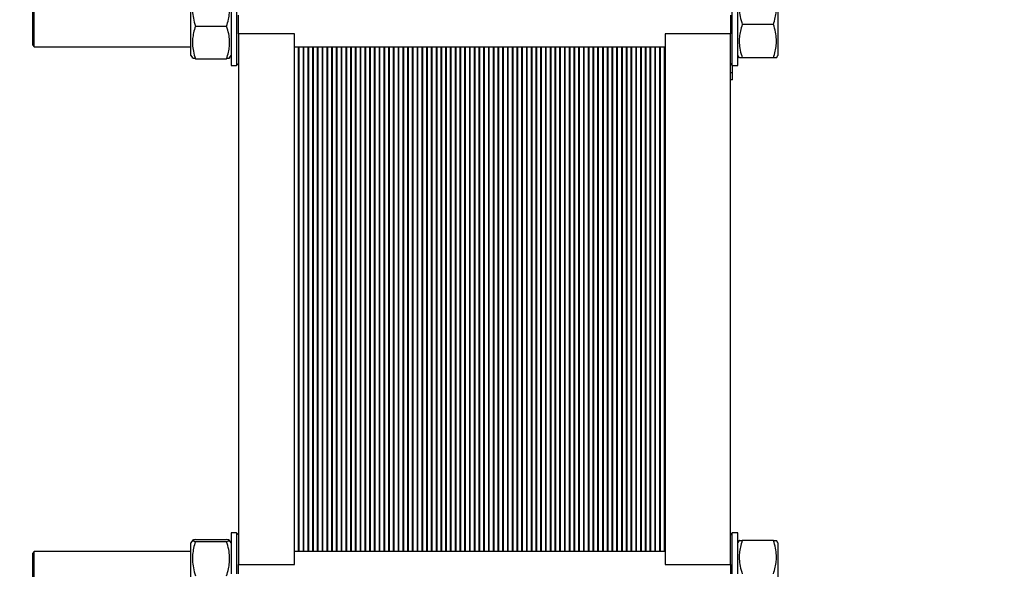
# Model space of a CAD drawing. Units: millimetres. Extents: x -2956 to -2422, y -5418 to -5016.
# Drawn here: x -2800 to -2765, y -5269 to -5250 of the extents above; entities that cross this region are included whole.
import ezdxf

# ---------------------------------------------------------------- set-up
doc = ezdxf.new("R2010")
doc.units = ezdxf.units.MM
doc.layers.add('BORDER', color=7, linetype='Continuous')
doc.styles.add('SLDTEXTSTYLE2', font='TXT', dxfattribs={"width": 0.75})
doc.dimstyles.new('SLDDIMSTYLE1', dxfattribs={"dimtxt": 3.5, "dimasz": 3.302, "dimexe": 0, "dimexo": 0.0625, "dimgap": 0.875, "dimtad": 1, "dimlfac": 15, "dimrnd": 1e-09, "dimzin": 12, "dimdsep": 46, "dimtxsty": 'SLDTEXTSTYLE2', "dimsah": 1, "dimcen": 0.09, "dimadec": 0, "dimazin": 3, "dimtfac": 1, "dimtofl": 0, "dimtmove": 0, "dimatfit": 3, "dimfxl": 1, "dimfrac": 2, "dimtolj": 1, "dimtzin": 12, "dimarcsym": 0})

# ---------------------------------------------------------------- blocks, each defined once
blk = doc.blocks.new('*D128')
at = {"layer": 'BORDER', "color": 0, "lineweight": -2, "transparency": 16777216}
for p, q in [((-2764.823, -5236.24), (-2836.012, -5236.24)), ((-2836.012, -5239.542), (-2836.012, -5279.604)), ((-2764.823, -5282.906), (-2836.012, -5282.906))]:
    blk.add_line(p, q, dxfattribs=at)
at = {"layer": 'BORDER', "color": 0, "transparency": 16777216}
for points in [[(-2836.563, -5239.542), (-2835.462, -5239.542), (-2836.012, -5236.24)], [(-2836.563, -5279.604), (-2835.462, -5279.604), (-2836.012, -5282.906)]]:
    blk.add_solid(points, dxfattribs=at)
at = {"layer": 'Defpoints', "color": 0, "transparency": 16777216}
for p in [(-2764.761, -5236.24), (-2836.012, -5282.906), (-2764.761, -5282.906)]:
    blk.add_point(p, dxfattribs=at)
at = {"layer": 'BORDER', "color": 0, "transparency": 16777216, "insert": (-2840.387, -5256.981), "char_height": 3.5, "attachment_point": 2, "rotation": 90, "style": 'SLDTEXTSTYLE2'}
blk.add_mtext('\\A1;700', dxfattribs=at)

msp = doc.modelspace()

# ---------------------------------------------------------------- linework, layer by layer
at = {"color": 7, "linetype": 'Continuous', "lineweight": 25}
for p, q in [((-2792.42051, -5248.28631), (-2792.42051, -5249.75298)), ((-2792.2205, -5248.28631), (-2792.2205, -5249.75298)), ((-2774.49384, -5249.75298), (-2774.49384, -5248.28631)), ((-2774.29384, -5249.75298), (-2774.29384, -5248.28631)), ((-2793.85384, -5250.86298), (-2793.85384, -5248.64298)), ((-2772.8605, -5248.64298), (-2772.8605, -5250.86298)), ((-2799.52718, -5249.01965), (-2799.52718, -5250.06126)), ((-2799.46051, -5250.08929), (-2799.46051, -5248.95298)), ((-2792.15384, -5249.75298), (-2792.15384, -5249.41964)), ((-2774.56051, -5249.41964), (-2774.56051, -5249.75298)), ((-2799.52718, -5250.06126), (-2799.52718, -5250.48631)), ((-2793.6947, -5249.81853), (-2792.57965, -5249.81853)), ((-2792.42051, -5249.75298), (-2792.42051, -5251.21964)), ((-2792.2205, -5249.75298), (-2792.2205, -5251.21964)), ((-2792.15384, -5250.08631), (-2792.15384, -5249.75298)), ((-2774.56051, -5249.75298), (-2774.56051, -5250.08631)), ((-2774.49384, -5251.21964), (-2774.49384, -5249.75298)), ((-2774.29384, -5251.21964), (-2774.29384, -5249.75298)), ((-2773.01965, -5249.75298), (-2774.1347, -5249.75298)), ((-2799.46051, -5250.55298), (-2799.46051, -5250.08929)), ((-2790.15384, -5250.08631), (-2792.15384, -5250.08631)), ((-2792.15384, -5250.08631), (-2792.15384, -5269.06631)), ((-2790.15384, -5269.06631), (-2790.15384, -5250.08631)), ((-2774.56051, -5250.08631), (-2776.89384, -5250.08631)), ((-2776.89384, -5250.08631), (-2776.89384, -5269.06631)), ((-2774.56051, -5269.06631), (-2774.56051, -5250.08631)), ((-2799.52718, -5250.48631), (-2799.46051, -5250.55298)), ((-2799.46051, -5250.55298), (-2793.85384, -5250.55298)), ((-2790.15384, -5250.55298), (-2776.89384, -5250.55298)), ((-2790.01717, -5250.55298), (-2790.01717, -5268.59965)), ((-2789.98384, -5268.59965), (-2789.98384, -5250.55298)), ((-2789.84717, -5250.55298), (-2789.84717, -5268.59965)), ((-2789.81384, -5268.59965), (-2789.81384, -5250.55298)), ((-2789.67717, -5250.55298), (-2789.67717, -5268.59965)), ((-2789.64384, -5268.59965), (-2789.64384, -5250.55298)), ((-2789.50717, -5250.55298), (-2789.50717, -5268.59965)), ((-2789.47384, -5268.59965), (-2789.47384, -5250.55298)), ((-2789.33717, -5250.55298), (-2789.33717, -5268.59965)), ((-2789.30384, -5268.59965), (-2789.30384, -5250.55298)), ((-2789.16717, -5250.55298), (-2789.16717, -5268.59965)), ((-2789.13384, -5268.59965), (-2789.13384, -5250.55298)), ((-2788.99717, -5250.55298), (-2788.99717, -5268.59965)), ((-2788.96384, -5268.59965), (-2788.96384, -5250.55298)), ((-2788.82717, -5250.55298), (-2788.82717, -5268.59965)), ((-2788.79384, -5268.59965), (-2788.79384, -5250.55298)), ((-2788.65717, -5250.55298), (-2788.65717, -5268.59965)), ((-2788.62384, -5268.59965), (-2788.62384, -5250.55298)), ((-2788.48717, -5250.55298), (-2788.48717, -5268.59965)), ((-2788.45384, -5268.59965), (-2788.45384, -5250.55298)), ((-2788.31717, -5250.55298), (-2788.31717, -5268.59965)), ((-2788.28384, -5268.59965), (-2788.28384, -5250.55298)), ((-2788.14717, -5250.55298), (-2788.14717, -5268.59965)), ((-2788.11384, -5268.59965), (-2788.11384, -5250.55298)), ((-2787.97717, -5250.55298), (-2787.97717, -5268.59965)), ((-2787.94384, -5268.59965), (-2787.94384, -5250.55298)), ((-2787.80717, -5250.55298), (-2787.80717, -5268.59965)), ((-2787.77384, -5268.59965), (-2787.77384, -5250.55298)), ((-2787.63717, -5250.55298), (-2787.63717, -5268.59965)), ((-2787.60384, -5268.59965), (-2787.60384, -5250.55298)), ((-2787.46717, -5250.55298), (-2787.46717, -5268.59965)), ((-2787.43384, -5268.59965), (-2787.43384, -5250.55298)), ((-2787.29718, -5250.55298), (-2787.29718, -5268.59965)), ((-2787.26384, -5268.59965), (-2787.26384, -5250.55298)), ((-2787.12718, -5250.55298), (-2787.12718, -5268.59965)), ((-2787.09384, -5268.59965), (-2787.09384, -5250.55298)), ((-2786.95718, -5250.55298), (-2786.95718, -5268.59965)), ((-2786.92384, -5268.59965), (-2786.92384, -5250.55298)), ((-2786.78718, -5250.55298), (-2786.78718, -5268.59965)), ((-2786.75384, -5268.59965), (-2786.75384, -5250.55298)), ((-2786.61717, -5250.55298), (-2786.61717, -5268.59965)), ((-2786.58384, -5268.59965), (-2786.58384, -5250.55298)), ((-2786.44717, -5250.55298), (-2786.44717, -5268.59965)), ((-2786.41384, -5268.59965), (-2786.41384, -5250.55298)), ((-2786.27717, -5250.55298), (-2786.27717, -5268.59965)), ((-2786.24384, -5268.59965), (-2786.24384, -5250.55298)), ((-2786.10717, -5250.55298), (-2786.10717, -5268.59965)), ((-2786.07384, -5268.59965), (-2786.07384, -5250.55298)), ((-2785.93717, -5250.55298), (-2785.93717, -5268.59965)), ((-2785.90384, -5268.59965), (-2785.90384, -5250.55298)), ((-2785.76717, -5250.55298), (-2785.76717, -5268.59965)), ((-2785.73384, -5268.59965), (-2785.73384, -5250.55298)), ((-2785.59717, -5250.55298), (-2785.59717, -5268.59965)), ((-2785.56384, -5268.59965), (-2785.56384, -5250.55298)), ((-2785.42717, -5250.55298), (-2785.42717, -5268.59965)), ((-2785.39384, -5268.59965), (-2785.39384, -5250.55298)), ((-2785.25717, -5250.55298), (-2785.25717, -5268.59965)), ((-2785.22384, -5268.59965), (-2785.22384, -5250.55298)), ((-2785.08717, -5250.55298), (-2785.08717, -5268.59965)), ((-2785.05384, -5268.59965), (-2785.05384, -5250.55298)), ((-2784.91717, -5250.55298), (-2784.91717, -5268.59965)), ((-2784.88384, -5268.59965), (-2784.88384, -5250.55298)), ((-2784.74717, -5250.55298), (-2784.74717, -5268.59965)), ((-2784.71384, -5268.59965), (-2784.71384, -5250.55298)), ((-2784.57717, -5250.55298), (-2784.57717, -5268.59965)), ((-2784.54384, -5268.59965), (-2784.54384, -5250.55298)), ((-2784.40717, -5250.55298), (-2784.40717, -5268.59965)), ((-2784.37384, -5268.59965), (-2784.37384, -5250.55298)), ((-2784.23717, -5250.55298), (-2784.23717, -5268.59965)), ((-2784.20384, -5268.59965), (-2784.20384, -5250.55298)), ((-2784.06717, -5250.55298), (-2784.06717, -5268.59965)), ((-2784.03384, -5268.59965), (-2784.03384, -5250.55298)), ((-2783.89718, -5250.55298), (-2783.89718, -5268.59965)), ((-2783.86384, -5268.59965), (-2783.86384, -5250.55298)), ((-2783.72718, -5250.55298), (-2783.72718, -5268.59965)), ((-2783.69384, -5268.59965), (-2783.69384, -5250.55298)), ((-2783.55718, -5250.55298), (-2783.55718, -5268.59965)), ((-2783.52384, -5268.59965), (-2783.52384, -5250.55298)), ((-2783.38718, -5250.55298), (-2783.38718, -5268.59965)), ((-2783.35384, -5268.59965), (-2783.35384, -5250.55298)), ((-2783.21717, -5250.55298), (-2783.21717, -5268.59965)), ((-2783.18384, -5268.59965), (-2783.18384, -5250.55298)), ((-2783.04717, -5250.55298), (-2783.04717, -5268.59965)), ((-2783.01384, -5268.59965), (-2783.01384, -5250.55298)), ((-2782.87717, -5250.55298), (-2782.87717, -5268.59965)), ((-2782.84384, -5268.59965), (-2782.84384, -5250.55298)), ((-2782.70717, -5250.55298), (-2782.70717, -5268.59965)), ((-2782.67384, -5268.59965), (-2782.67384, -5250.55298)), ((-2782.53717, -5250.55298), (-2782.53717, -5268.59965)), ((-2782.50384, -5268.59965), (-2782.50384, -5250.55298)), ((-2782.36717, -5250.55298), (-2782.36717, -5268.59965)), ((-2782.33384, -5268.59965), (-2782.33384, -5250.55298)), ((-2782.19717, -5250.55298), (-2782.19717, -5268.59965)), ((-2782.16384, -5268.59965), (-2782.16384, -5250.55298)), ((-2782.02717, -5250.55298), (-2782.02717, -5268.59965)), ((-2781.99384, -5268.59965), (-2781.99384, -5250.55298)), ((-2781.85717, -5250.55298), (-2781.85717, -5268.59965)), ((-2781.82384, -5268.59965), (-2781.82384, -5250.55298)), ((-2781.68717, -5250.55298), (-2781.68717, -5268.59965)), ((-2781.65384, -5268.59965), (-2781.65384, -5250.55298)), ((-2781.51717, -5250.55298), (-2781.51717, -5268.59965)), ((-2781.48384, -5268.59965), (-2781.48384, -5250.55298)), ((-2781.34717, -5250.55298), (-2781.34717, -5268.59965)), ((-2781.31384, -5268.59965), (-2781.31384, -5250.55298)), ((-2781.17717, -5250.55298), (-2781.17717, -5268.59965)), ((-2781.14384, -5268.59965), (-2781.14384, -5250.55298)), ((-2781.00717, -5250.55298), (-2781.00717, -5268.59965)), ((-2780.97384, -5268.59965), (-2780.97384, -5250.55298)), ((-2780.83717, -5250.55298), (-2780.83717, -5268.59965)), ((-2780.80384, -5268.59965), (-2780.80384, -5250.55298)), ((-2780.66717, -5250.55298), (-2780.66717, -5268.59965)), ((-2780.63384, -5268.59965), (-2780.63384, -5250.55298)), ((-2780.49718, -5250.55298), (-2780.49718, -5268.59965)), ((-2780.46384, -5268.59965), (-2780.46384, -5250.55298)), ((-2780.32718, -5250.55298), (-2780.32718, -5268.59965)), ((-2780.29384, -5268.59965), (-2780.29384, -5250.55298)), ((-2780.15718, -5250.55298), (-2780.15718, -5268.59965)), ((-2780.12384, -5268.59965), (-2780.12384, -5250.55298)), ((-2779.98718, -5250.55298), (-2779.98718, -5268.59965)), ((-2779.95384, -5268.59965), (-2779.95384, -5250.55298)), ((-2779.81717, -5250.55298), (-2779.81717, -5268.59965)), ((-2779.78384, -5268.59965), (-2779.78384, -5250.55298)), ((-2779.64717, -5250.55298), (-2779.64717, -5268.59965)), ((-2779.61384, -5268.59965), (-2779.61384, -5250.55298)), ((-2779.47717, -5250.55298), (-2779.47717, -5268.59965)), ((-2779.44384, -5268.59965), (-2779.44384, -5250.55298)), ((-2779.30717, -5250.55298), (-2779.30717, -5268.59965)), ((-2779.27384, -5268.59965), (-2779.27384, -5250.55298)), ((-2779.13717, -5250.55298), (-2779.13717, -5268.59965)), ((-2779.10384, -5268.59965), (-2779.10384, -5250.55298)), ((-2778.96717, -5250.55298), (-2778.96717, -5268.59965)), ((-2778.93384, -5268.59965), (-2778.93384, -5250.55298)), ((-2778.79717, -5250.55298), (-2778.79717, -5268.59965)), ((-2778.76384, -5268.59965), (-2778.76384, -5250.55298)), ((-2778.62717, -5250.55298), (-2778.62717, -5268.59965)), ((-2778.59384, -5268.59965), (-2778.59384, -5250.55298)), ((-2778.45717, -5250.55298), (-2778.45717, -5268.59965)), ((-2778.42384, -5268.59965), (-2778.42384, -5250.55298)), ((-2778.28717, -5250.55298), (-2778.28717, -5268.59965)), ((-2778.25384, -5268.59965), (-2778.25384, -5250.55298)), ((-2778.11717, -5250.55298), (-2778.11717, -5268.59965)), ((-2778.08384, -5268.59965), (-2778.08384, -5250.55298)), ((-2777.94717, -5250.55298), (-2777.94717, -5268.59965)), ((-2777.91384, -5268.59965), (-2777.91384, -5250.55298)), ((-2777.77717, -5250.55298), (-2777.77717, -5268.59965)), ((-2777.74384, -5268.59965), (-2777.74384, -5250.55298)), ((-2777.60717, -5250.55298), (-2777.60717, -5268.59965)), ((-2777.57384, -5268.59965), (-2777.57384, -5250.55298)), ((-2777.43717, -5250.55298), (-2777.43717, -5268.59965)), ((-2777.40384, -5268.59965), (-2777.40384, -5250.55298)), ((-2777.26717, -5250.55298), (-2777.26717, -5268.59965)), ((-2777.23384, -5268.59965), (-2777.23384, -5250.55298)), ((-2777.09718, -5250.55298), (-2777.09718, -5268.59965)), ((-2777.06384, -5268.59965), (-2777.06384, -5250.55298)), ((-2776.92718, -5250.55298), (-2776.92718, -5268.59965)), ((-2793.85384, -5250.86298), (-2793.8011, -5250.95432)), ((-2793.6947, -5250.98441), (-2792.57965, -5250.98441)), ((-2792.47324, -5250.95432), (-2792.42051, -5250.86298)), ((-2774.29384, -5250.86298), (-2774.24188, -5250.95298)), ((-2773.01965, -5250.95298), (-2774.1347, -5250.95298)), ((-2772.91247, -5250.95298), (-2772.8605, -5250.86298)), ((-2792.42051, -5251.21964), (-2792.2205, -5251.21964)), ((-2792.2205, -5251.21964), (-2792.15384, -5251.15298)), ((-2774.56051, -5251.15298), (-2774.49384, -5251.21964)), ((-2774.49384, -5251.21964), (-2774.29384, -5251.21964)), ((-2774.48717, -5251.48882), (-2774.48717, -5251.21964)), ((-2774.48717, -5251.48882), (-2774.56051, -5251.48882)), ((-2774.48717, -5251.73868), (-2774.56051, -5251.73868)), ((-2774.48717, -5251.73868), (-2774.48717, -5251.48882)), ((-2792.2205, -5267.93298), (-2792.42051, -5267.93298)), ((-2792.42051, -5267.93298), (-2792.42051, -5269.39965)), ((-2792.15384, -5267.99965), (-2792.2205, -5267.93298)), ((-2792.2205, -5267.93298), (-2792.2205, -5269.39965)), ((-2774.49384, -5267.93298), (-2774.56051, -5267.99965)), ((-2774.29384, -5267.93298), (-2774.49384, -5267.93298)), ((-2774.49384, -5269.39965), (-2774.49384, -5267.93298)), ((-2774.29384, -5269.39965), (-2774.29384, -5267.93298)), ((-2793.8011, -5268.1983), (-2793.85384, -5268.28965)), ((-2793.85384, -5270.50965), (-2793.85384, -5268.28965)), ((-2793.6947, -5268.16822), (-2792.57965, -5268.16822)), ((-2793.6947, -5268.23376), (-2792.57965, -5268.23376)), ((-2792.42051, -5268.28965), (-2792.47324, -5268.1983)), ((-2774.24188, -5268.19965), (-2774.29384, -5268.28965)), ((-2773.01965, -5268.19965), (-2774.1347, -5268.19965)), ((-2772.8605, -5268.28965), (-2772.91247, -5268.19965)), ((-2772.8605, -5268.28965), (-2772.8605, -5270.50965)), ((-2799.46051, -5268.59965), (-2799.52718, -5268.66631)), ((-2799.52718, -5268.66631), (-2799.52718, -5269.70793)), ((-2793.85384, -5268.59965), (-2799.46051, -5268.59965)), ((-2799.46051, -5269.73596), (-2799.46051, -5268.59965)), ((-2776.89384, -5268.59965), (-2790.15384, -5268.59965)), ((-2792.15384, -5269.39965), (-2792.15384, -5269.06631)), ((-2792.15384, -5269.06631), (-2790.15384, -5269.06631)), ((-2776.89384, -5269.06631), (-2774.56051, -5269.06631)), ((-2774.56051, -5269.06631), (-2774.56051, -5269.39965))]:
    msp.add_line(p, q, dxfattribs=at)
for points, knots in [([(-2793.6947, -5248.5871), (-2793.71909, -5248.6691), (-2793.76506, -5248.82369), (-2793.79977, -5249.05344), (-2793.80534, -5249.28691), (-2793.77535, -5249.54335), (-2793.72271, -5249.72295), (-2793.6947, -5249.81853)], [0, 0, 0, 0, 0.20345561, 0.38358686, 0.55495768, 0.76316566, 1, 1, 1, 1]), ([(-2792.57965, -5249.81853), (-2792.55526, -5249.73653), (-2792.50928, -5249.58193), (-2792.47457, -5249.35218), (-2792.469, -5249.11871), (-2792.49899, -5248.86227), (-2792.55163, -5248.68267), (-2792.57965, -5248.5871)], [0, 0, 0, 0, 0.203455138, 0.383587203, 0.55495757, 0.763165002, 1, 1, 1, 1]), ([(-2774.1347, -5248.55298), (-2774.15909, -5248.63288), (-2774.20507, -5248.78353), (-2774.23976, -5249.00743), (-2774.24535, -5249.23493), (-2774.21534, -5249.48483), (-2774.16271, -5249.65984), (-2774.1347, -5249.75298)], [0, 0, 0, 0, 0.20345606, 0.38358768, 0.55495792, 0.76316476, 1, 1, 1, 1]), ([(-2773.01965, -5249.75298), (-2772.99526, -5249.67308), (-2772.94927, -5249.52243), (-2772.91458, -5249.29853), (-2772.90899, -5249.07103), (-2772.939, -5248.82113), (-2772.99164, -5248.64612), (-2773.01965, -5248.55298)], [0, 0, 0, 0, 0.20345706, 0.38358625, 0.55495894, 0.76316577, 1, 1, 1, 1]), ([(-2793.6947, -5249.81853), (-2793.71909, -5249.89616), (-2793.76506, -5250.04253), (-2793.79977, -5250.26005), (-2793.80534, -5250.48109), (-2793.77535, -5250.72388), (-2793.72271, -5250.89392), (-2793.6947, -5250.98441)], [0, 0, 0, 0, 0.20345665, 0.38358764, 0.55495889, 0.76316374, 1, 1, 1, 1]), ([(-2792.57965, -5250.98441), (-2792.55526, -5250.90678), (-2792.50928, -5250.76041), (-2792.47457, -5250.54288), (-2792.469, -5250.32185), (-2792.49899, -5250.07905), (-2792.55163, -5249.90901), (-2792.57965, -5249.81853)], [0, 0, 0, 0, 0.20345512, 0.38358648, 0.55495879, 0.76316309, 1, 1, 1, 1]), ([(-2774.1347, -5249.75298), (-2774.15909, -5249.83288), (-2774.20507, -5249.98353), (-2774.23976, -5250.20743), (-2774.24535, -5250.43493), (-2774.21534, -5250.68483), (-2774.16271, -5250.85984), (-2774.1347, -5250.95298)], [0, 0, 0, 0, 0.20345516, 0.38358479, 0.55495788, 0.76316521, 1, 1, 1, 1]), ([(-2773.01965, -5250.95298), (-2772.99526, -5250.87307), (-2772.94927, -5250.72243), (-2772.91458, -5250.49853), (-2772.90899, -5250.27103), (-2772.939, -5250.02113), (-2772.99164, -5249.84612), (-2773.01965, -5249.75298)], [0, 0, 0, 0, 0.20345654, 0.38358616, 0.55495925, 0.76316659, 1, 1, 1, 1]), ([(-2793.6947, -5250.98441), (-2793.71871, -5250.98004), (-2793.76397, -5250.97181), (-2793.79671, -5250.96169), (-2793.79745, -5250.956), (-2793.79767, -5250.95431)], [0, 0, 0, 0, 0.44247821, 0.83423141, 1, 1, 1, 1]), ([(-2792.47432, -5250.95432), (-2792.47416, -5250.95464), (-2792.47165, -5250.95958), (-2792.50133, -5250.96976), (-2792.55245, -5250.97932), (-2792.57965, -5250.98441)], [0, 0, 0, 0, 0.03182637, 0.48477239, 1, 1, 1, 1]), ([(-2774.1347, -5250.95298), (-2774.15884, -5250.95298), (-2774.20434, -5250.95298), (-2774.23849, -5250.95298), (-2774.23875, -5250.95298), (-2774.23885, -5250.95298)], [0, 0, 0, 0, 0.406840322, 0.767035043, 1, 1, 1, 1]), ([(-2772.9155, -5250.95298), (-2772.91468, -5250.95298), (-2772.91076, -5250.95298), (-2772.94063, -5250.95298), (-2772.9922, -5250.95298), (-2773.01965, -5250.95298)], [0, 0, 0, 0, 0.109759115, 0.526245238, 1, 1, 1, 1]), ([(-2793.6947, -5268.16822), (-2793.71909, -5268.17258), (-2793.76506, -5268.18081), (-2793.79977, -5268.19304), (-2793.80534, -5268.20547), (-2793.77535, -5268.21911), (-2793.72271, -5268.22868), (-2793.6947, -5268.23376)], [0, 0, 0, 0, 0.20345634, 0.38358604, 0.55495869, 0.76316393, 1, 1, 1, 1]), ([(-2793.6947, -5268.23376), (-2793.71909, -5268.31576), (-2793.76506, -5268.47036), (-2793.79977, -5268.70011), (-2793.80534, -5268.93358), (-2793.77535, -5269.19002), (-2793.72271, -5269.36962), (-2793.6947, -5269.46519)], [0, 0, 0, 0, 0.20345634, 0.38358715, 0.55495881, 0.76316379, 1, 1, 1, 1]), ([(-2792.57965, -5268.23376), (-2792.55526, -5268.2294), (-2792.50928, -5268.22117), (-2792.47457, -5268.20894), (-2792.469, -5268.19651), (-2792.49899, -5268.18286), (-2792.55163, -5268.1733), (-2792.57965, -5268.16822)], [0, 0, 0, 0, 0.20345713, 0.38358915, 0.55495853, 0.76316603, 1, 1, 1, 1]), ([(-2792.57965, -5269.46519), (-2792.55526, -5269.3832), (-2792.50928, -5269.2286), (-2792.47457, -5268.99885), (-2792.469, -5268.76538), (-2792.49899, -5268.50894), (-2792.55163, -5268.32934), (-2792.57965, -5268.23376)], [0, 0, 0, 0, 0.20345587, 0.38358749, 0.5549587, 0.76316313, 1, 1, 1, 1]), ([(-2774.1347, -5268.19965), (-2774.15909, -5268.27955), (-2774.20507, -5268.4302), (-2774.23976, -5268.65409), (-2774.24535, -5268.8816), (-2774.21534, -5269.1315), (-2774.16271, -5269.30651), (-2774.1347, -5269.39965)], [0, 0, 0, 0, 0.20345844, 0.38358765, 0.55496034, 0.76316475, 1, 1, 1, 1]), ([(-2774.23885, -5268.19965), (-2774.23966, -5268.19965), (-2774.24358, -5268.19965), (-2774.21372, -5268.19965), (-2774.16214, -5268.19965), (-2774.1347, -5268.19965)], [0, 0, 0, 0, 0.109759115, 0.526245238, 1, 1, 1, 1]), ([(-2773.01965, -5269.39965), (-2772.99526, -5269.31974), (-2772.94927, -5269.16909), (-2772.91458, -5268.9452), (-2772.90899, -5268.71769), (-2772.939, -5268.46779), (-2772.99164, -5268.29278), (-2773.01965, -5268.19965)], [0, 0, 0, 0, 0.20345707, 0.38358627, 0.55495897, 0.76316338, 1, 1, 1, 1]), ([(-2773.01965, -5268.19965), (-2772.99551, -5268.19965), (-2772.95, -5268.19965), (-2772.91585, -5268.19965), (-2772.9156, -5268.19965), (-2772.9155, -5268.19965)], [0, 0, 0, 0, 0.406840322, 0.767035043, 1, 1, 1, 1])]:
    msp.add_open_spline(points, degree=3, knots=knots, dxfattribs=at)

# ---------------------------------------------------------------- dimensions: what is measured, and where the dimension line sits
at = {"layer": 'BORDER'}
dim = msp.add_linear_dim(base=(-2836.01221, -5282.90631), p1=(-2764.76051, -5236.23965), p2=(-2764.76051, -5282.90631), angle=90, dimstyle='SLDDIMSTYLE1', dxfattribs=at)
dim.commit()
dim.dimension.update_dxf_attribs({"geometry": '*D128', "text_midpoint": (-2836.01221, -5256.98122), "dimtype": 160})

doc.saveas('drawing.dxf')
